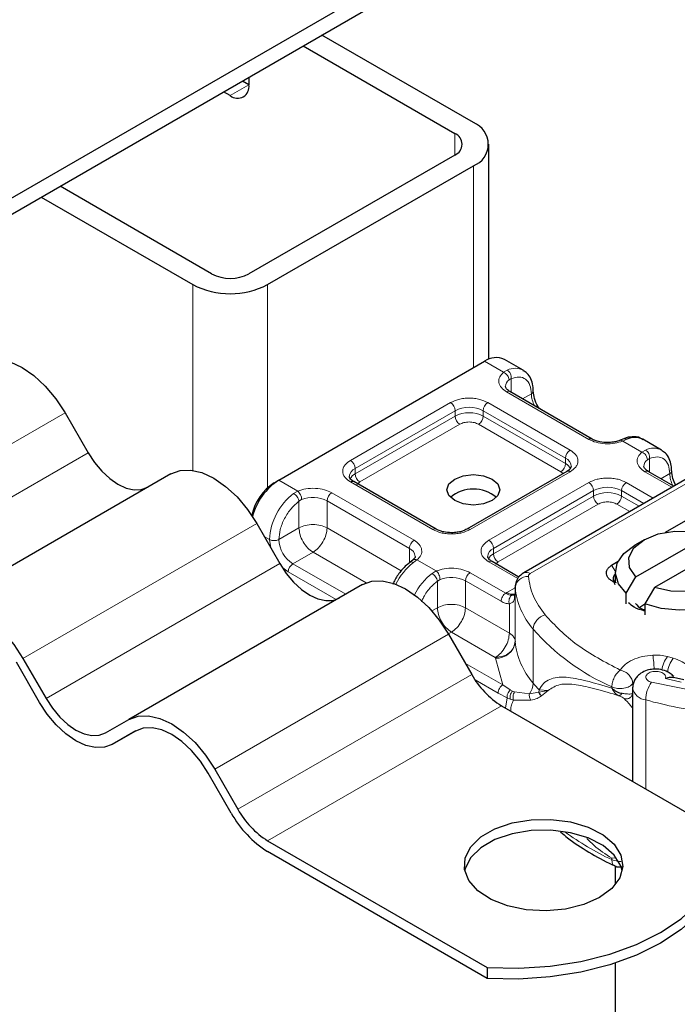
# Model space of a CAD drawing. Units: millimetres. Extents: x 0 to 420, y 0 to 297.
# Drawn here: x 391 to 399, y 143 to 155 of the extents above; entities that cross this region are included whole.
import ezdxf

# ---------------------------------------------------------------- set-up
doc = ezdxf.new("R2010")
doc.units = ezdxf.units.MM

msp = doc.modelspace()

# ---------------------------------------------------------------- linework, layer by layer
at = {"color": 7, "linetype": 'Continuous', "lineweight": 25}
for p, q in [((351.8805, 130.6883), (403.1458, 160.2831)), ((351.8805, 130.4842), (403.1458, 160.079)), ((396.3693, 153.9621), (394.4596, 155.0645)), ((394.2239, 154.9285), (396.1336, 153.826)), ((393.5409, 154.4381), (393.4577, 154.4861)), ((393.5409, 154.5342), (393.5409, 154.4382)), ((393.3052, 154.302), (393.222, 154.3501)), ((396.5646, 150.9809), (396.5646, 153.6899)), ((396.1336, 153.5539), (393.5409, 152.0571)), ((393.7766, 151.921), (396.3693, 153.4178)), ((393.0695, 152.0571), (391.1598, 153.1596)), ((390.9241, 153.0235), (392.8338, 151.921)), ((393.918, 149.4578), (396.5108, 150.9546)), ((396.9964, 150.8433), (396.7607, 150.9793)), ((397.8663, 149.9755), (396.8292, 150.5742)), ((391.2229, 150.3056), (391.5146, 149.8005)), ((398.2642, 149.977), (398.2202, 149.959)), ((398.7406, 149.8364), (398.5049, 149.9724)), ((392.5562, 149.5359), (389.61, 147.8351)), ((397.5473, 149.5673), (396.2866, 148.8395)), ((399.1747, 149.5417), (397.0036, 148.2884)), ((398.8962, 149.381), (398.5734, 149.5673)), ((393.8591, 149.4238), (393.918, 149.4578)), ((395.8985, 148.8395), (394.8614, 149.4382)), ((398.7905, 148.801), (399.3881, 149.146)), ((393.6396, 148.9105), (393.9312, 148.4054)), ((398.4172, 148.2386), (399.3301, 148.7656)), ((398.5201, 148.7061), (398.4022, 148.638)), ((399.5658, 148.6295), (398.6529, 148.1025)), ((395.6056, 148.4492), (395.5716, 148.4228)), ((396.944, 148.236), (396.6056, 148.4313)), ((398.1116, 148.3846), (398.193, 148.4355)), ((398.1582, 148.2979), (398.1582, 148.1618)), ((394.9729, 148.1408), (392.0266, 146.44)), ((398.1582, 148.1363), (398.1423, 148.1726)), ((398.1728, 148.1612), (398.1423, 148.1726)), ((398.2963, 148.0327), (398.4172, 148.2386)), ((396.8958, 148.0409), (396.8878, 147.987)), ((396.8958, 148.11), (396.8958, 148.042)), ((396.8961, 148.1038), (396.8958, 148.11)), ((396.8958, 148.0409), (396.8966, 148.035)), ((398.2963, 147.8966), (398.2963, 148.0327)), ((398.6529, 148.1025), (398.532, 147.8966)), ((398.466, 147.8585), (398.532, 147.8966)), ((398.532, 147.8966), (398.532, 147.7605)), ((396.0562, 147.5154), (396.3479, 147.0102)), ((390.9016, 146.6564), (390.61, 147.1616)), ((390.6933, 147.2097), (390.985, 146.7045)), ((399.0231, 146.9411), (398.8925, 146.9718)), ((398.3761, 146.8396), (398.3761, 145.66)), ((396.7229, 146.6144), (399.4909, 145.0164)), ((391.735, 146.2715), (392.0266, 146.44)), ((392.1147, 146.2983), (391.8183, 146.1272)), ((392.11, 146.2956), (391.8183, 146.1272)), ((393.11, 145.8146), (393.4016, 145.3094)), ((393.3183, 145.2613), (393.0266, 145.7664)), ((393.7766, 144.9135), (396.5446, 143.3156)), ((396.5446, 143.1795), (393.7766, 144.7774)), ((398.1582, 144.596), (398.1582, 144.3618)), ((396.5446, 143.3156), (396.5446, 143.1795)), ((398.1582, 143.371), (398.1582, 138.9077))]:
    msp.add_line(p, q, dxfattribs=at)
at = {"color": 8, "linetype": 'Continuous', "lineweight": 18}
for p, q in [((393.5409, 154.4381), (393.3052, 154.302)), ((396.1336, 153.5539), (396.1336, 153.826)), ((396.3693, 153.4178), (396.3693, 150.8729)), ((392.8338, 151.921), (392.8338, 149.5805)), ((393.7766, 149.3626), (393.7766, 151.921)), ((396.7501, 150.8164), (396.5108, 150.9546)), ((396.7501, 150.8164), (396.7958, 150.843)), ((396.8465, 150.7368), (396.8184, 150.7208)), ((396.8465, 150.7368), (396.8465, 150.5643)), ((397.8247, 149.9714), (396.7876, 150.5701)), ((396.9888, 150.4821), (397.1, 150.5463)), ((394.8198, 149.7062), (396.0805, 150.434)), ((396.5519, 150.434), (397.589, 149.8353)), ((391.2229, 150.3056), (388.2766, 148.6048)), ((394.8787, 149.6042), (396.1394, 150.332)), ((394.8787, 149.5361), (396.1394, 150.2639)), ((396.1394, 150.2639), (396.1394, 150.332)), ((396.4929, 150.332), (397.53, 149.7333)), ((396.4929, 150.332), (396.4929, 150.2639)), ((396.4929, 150.2639), (397.53, 149.6652)), ((396.1983, 150.1619), (394.9376, 149.4341)), ((397.4711, 149.5632), (396.434, 150.1619)), ((398.3043, 149.9721), (398.2514, 149.9498)), ((398.4943, 149.8095), (398.2514, 149.9498)), ((388.5683, 148.0996), (391.5146, 149.8005)), ((398.4943, 149.8095), (398.54, 149.8361)), ((397.53, 149.6652), (397.53, 149.7333)), ((398.5907, 149.7299), (398.5626, 149.7139)), ((398.5907, 149.7299), (398.5907, 149.5574)), ((394.8787, 149.5361), (394.8787, 149.6042)), ((397.589, 149.5632), (396.3282, 148.8354)), ((397.0869, 148.2801), (399.258, 149.5335)), ((397.499, 149.5394), (397.4711, 149.5632)), ((398.8718, 149.3669), (398.5318, 149.5632)), ((398.733, 149.4752), (398.8442, 149.5394)), ((393.918, 149.4578), (394.1574, 149.3197)), ((395.8568, 148.8354), (394.8198, 149.4341)), ((394.9376, 149.4341), (394.9025, 149.4042)), ((396.5639, 148.6993), (397.8247, 149.4271)), ((398.2961, 149.4271), (398.6361, 149.2308)), ((394.1044, 149.2893), (394.1574, 149.3197)), ((394.5841, 149.298), (395.6211, 148.6993)), ((396.6229, 148.5973), (397.8836, 149.3251)), ((396.6229, 148.5292), (397.8836, 149.257)), ((397.8836, 149.257), (397.8836, 149.3251)), ((398.2371, 149.3251), (398.5182, 149.1628)), ((398.2371, 149.3251), (398.2371, 149.257)), ((398.2371, 149.257), (398.4593, 149.1288)), ((394.2051, 149.2122), (394.1716, 149.1926)), ((394.1716, 148.8557), (394.1716, 149.1926)), ((394.5251, 149.196), (395.5622, 148.5973)), ((394.5251, 149.196), (394.5251, 148.8557)), ((397.9425, 149.155), (396.6818, 148.4272)), ((398.3414, 149.0607), (398.1782, 149.155)), ((393.6396, 148.9105), (390.6933, 147.2097)), ((394.1716, 148.8557), (393.918, 148.7094)), ((394.5251, 148.8557), (395.4602, 148.3159)), ((393.7335, 148.7479), (393.8002, 148.7094)), ((393.8159, 148.6051), (393.8002, 148.7094)), ((394.3483, 148.5496), (394.0948, 148.4032)), ((395.0181, 148.1629), (394.3483, 148.5496)), ((395.5622, 148.4139), (395.5622, 148.5973)), ((396.6229, 148.5292), (396.6229, 148.5973)), ((390.985, 146.7045), (393.9312, 148.4054)), ((394.7611, 148.0186), (394.0948, 148.4032)), ((395.6586, 148.453), (395.6129, 148.4185)), ((395.6586, 148.453), (395.9016, 148.3128)), ((396.9295, 148.2162), (396.5639, 148.4272)), ((396.6818, 148.4272), (396.6467, 148.3973)), ((394.0359, 148.3011), (393.9693, 148.3542)), ((394.639, 147.953), (394.0359, 148.3011)), ((395.8486, 148.2824), (395.9016, 148.3128)), ((396.3282, 148.2911), (396.7765, 148.0324)), ((398.1116, 148.3846), (398.1584, 148.3077)), ((395.9158, 148.1857), (395.9493, 148.2053)), ((395.9158, 147.8488), (395.9158, 148.1857)), ((396.2693, 148.1891), (396.2693, 147.8488)), ((396.2693, 148.1891), (396.7175, 147.9303)), ((396.7765, 148.0324), (396.7923, 148.0419)), ((396.7923, 148.0419), (396.8958, 148.1017)), ((396.8958, 148.0409), (396.8958, 147.4285)), ((396.8961, 147.4234), (396.8961, 148.1038)), ((396.8226, 147.5294), (396.8226, 147.8981)), ((395.8461, 147.8086), (395.9158, 147.8488)), ((396.2693, 147.8488), (396.8226, 147.5294)), ((396.0925, 147.5427), (396.0535, 147.5201)), ((396.6458, 147.2232), (396.0925, 147.5427)), ((397.1217, 146.9009), (397.1217, 147.5813)), ((396.0562, 147.5154), (393.11, 145.8146)), ((396.7387, 146.8769), (396.268, 147.1487)), ((396.6463, 147.213), (396.6458, 147.2232)), ((396.7387, 146.8769), (396.6463, 147.213)), ((398.8865, 147.2139), (398.8146, 147.2344)), ((393.4016, 145.3094), (396.3479, 147.0102)), ((396.6798, 146.7748), (396.3901, 146.9421)), ((398.3773, 146.8959), (398.3856, 146.9083)), ((398.6139, 146.9106), (399.3784, 146.7549)), ((398.7895, 146.9594), (398.9876, 146.9133)), ((396.7936, 146.7162), (396.6798, 146.7748)), ((396.8347, 146.813), (396.7387, 146.8769)), ((396.8347, 146.813), (396.8606, 146.7996)), ((396.888, 146.7902), (396.8606, 146.7996)), ((396.888, 146.7902), (397.0745, 146.7628)), ((397.0745, 146.7628), (397.1949, 146.7855)), ((397.1971, 146.8148), (397.1949, 146.7855)), ((397.1949, 146.7855), (397.3115, 146.8068)), ((397.3115, 146.8068), (397.1971, 146.8148)), ((397.2275, 146.7406), (397.3115, 146.8068)), ((398.1144, 146.8525), (398.1144, 146.8345)), ((398.3773, 146.8477), (398.3773, 146.8959)), ((396.7726, 146.5857), (396.7936, 146.7162)), ((396.7936, 146.7162), (396.8328, 146.6973)), ((396.8328, 146.6973), (396.8743, 146.6837)), ((396.8743, 146.6837), (397.0928, 146.685)), ((398.542, 145.5643), (398.542, 146.6877)), ((396.7229, 146.6144), (393.7766, 144.9135)), ((398.1705, 144.6976), (398.1144, 144.693)), ((398.1144, 144.6751), (398.1144, 144.693))]:
    msp.add_line(p, q, dxfattribs=at)
at = {"color": 7, "linetype": 'Continuous', "lineweight": 25, "flags": 128}
for points in [[(390.1396, 150.931), (390.2556, 150.974), (390.3881, 150.9793), (390.5318, 150.9467), (390.6812, 150.8774), (390.8307, 150.7742), (390.9744, 150.6409), (391.1068, 150.4827), (391.2229, 150.3056)], [(391.5146, 149.8005), (391.5949, 149.6779), (391.6866, 149.5684), (391.7861, 149.4761), (391.8896, 149.4046), (391.993, 149.3567), (392.0925, 149.3341), (392.1842, 149.3377), (392.2646, 149.3675)], [(392.5562, 149.5359), (392.6723, 149.5789), (392.8048, 149.5842), (392.9485, 149.5516), (393.0979, 149.4823), (393.2473, 149.3791), (393.391, 149.2458), (393.5235, 149.0876), (393.6396, 148.9105)], [(396.605, 149.4714), (396.6773, 149.409), (396.7027, 149.3353), (396.6773, 149.2617), (396.605, 149.1993), (396.4969, 149.1575), (396.3693, 149.1429), (396.2418, 149.1575), (396.1336, 149.1993), (396.0614, 149.2617), (396.036, 149.3353), (396.0614, 149.409), (396.1336, 149.4714), (396.2418, 149.5131), (396.3693, 149.5278), (396.4969, 149.5131), (396.605, 149.4714)], [(398.4172, 148.2386), (398.3386, 148.3564), (398.3302, 148.4825), (398.3929, 148.6035), (398.5201, 148.7062), (398.698, 148.7796), (398.9075, 148.8158), (399.1261, 148.811), (399.3301, 148.7656)], [(398.2963, 148.0327), (398.198, 148.1511), (398.1587, 148.2805), (398.1816, 148.4112), (398.2649, 148.5334), (398.4022, 148.638)], [(399.6867, 148.5632), (399.7851, 148.4448), (399.8243, 148.3154), (399.8014, 148.1847), (399.7182, 148.0624), (399.5808, 147.9578), (399.3994, 147.8784), (399.1877, 147.8304), (398.9613, 147.8172), (398.7372, 147.8398), (398.532, 147.8966)], [(399.5658, 148.6295), (399.6445, 148.5117), (399.6529, 148.3855), (399.5901, 148.2646), (399.4629, 148.1619), (399.285, 148.0885), (399.0755, 148.0522), (398.857, 148.0571), (398.6529, 148.1025)], [(393.9312, 148.4054), (394.0116, 148.2828), (394.1033, 148.1733), (394.2028, 148.081), (394.3062, 148.0095), (394.4097, 147.9615), (394.5092, 147.939), (394.6009, 147.9426), (394.6812, 147.9724)], [(394.9729, 148.1408), (395.089, 148.1838), (395.2214, 148.1891), (395.3651, 148.1565), (395.5146, 148.0872), (395.664, 147.9839), (395.8077, 147.8506), (395.9402, 147.6924), (396.0562, 147.5154)], [(389.61, 147.8351), (389.726, 147.8781), (389.8585, 147.8834), (390.0022, 147.8507), (390.1516, 147.7815), (390.3011, 147.6782), (390.4448, 147.5449), (390.5772, 147.3867), (390.6933, 147.2097)], [(391.8183, 146.1272), (391.7201, 146.0908), (391.608, 146.0863), (391.4864, 146.1139), (391.36, 146.1726), (391.2335, 146.2599), (391.1119, 146.3727), (390.9998, 146.5066), (390.9016, 146.6564)], [(390.985, 146.7045), (391.0653, 146.5819), (391.157, 146.4724), (391.2565, 146.3801), (391.36, 146.3087), (391.4634, 146.2607), (391.5629, 146.2381), (391.6546, 146.2418), (391.735, 146.2715)], [(392.0266, 146.44), (392.1427, 146.483), (392.2751, 146.4883), (392.4188, 146.4556), (392.5683, 146.3864), (392.7177, 146.2831), (392.8614, 146.1498), (392.9939, 145.9916), (393.11, 145.8146)], [(393.0266, 145.7664), (392.9284, 145.9162), (392.8163, 146.0501), (392.6947, 146.1629), (392.5683, 146.2503), (392.4418, 146.3089), (392.3202, 146.3365), (392.2082, 146.332), (392.11, 146.2956)], [(397.9603, 144.1992), (397.7623, 144.1105), (397.5322, 144.053), (397.2846, 144.0304), (397.0351, 144.044), (396.7992, 144.093), (396.5919, 144.1744), (396.4261, 144.2829), (396.3123, 144.4118), (396.2577, 144.5531), (396.2655, 144.6977), (396.3355, 144.8367), (396.4631, 144.9612), (396.6403, 145.0635), (396.8561, 145.1372), (397.0968, 145.1776), (397.3473, 145.1821), (397.592, 145.1505), (397.8153, 145.0848), (398.0033, 144.9892), (398.1442, 144.8695), (398.2291, 144.7333), (398.2527, 144.5893), (398.2135, 144.4463), (398.114, 144.3135), (397.9603, 144.1992)], [(398.2463, 144.5393), (398.2291, 144.5972), (398.1442, 144.7334), (398.0033, 144.8531), (397.8153, 144.9488), (397.592, 145.0145), (397.3473, 145.046), (397.0968, 145.0415), (396.8561, 145.0011), (396.6403, 144.9274), (396.4631, 144.8251), (396.3355, 144.7006), (396.2655, 144.5616), (396.2602, 144.5393)], [(396.5446, 143.3156), (396.9425, 143.3072), (397.3381, 143.3331), (397.7227, 143.3927), (398.0875, 143.4847), (398.4246, 143.607), (398.7264, 143.757), (398.9861, 143.9312), (399.198, 144.1258), (399.3574, 144.3364), (399.4606, 144.5584), (399.5055, 144.7867), (399.4909, 145.0164)], [(399.5074, 144.7094), (399.5055, 144.6507), (399.4606, 144.4223), (399.3574, 144.2003), (399.198, 143.9897), (398.9861, 143.7951), (398.7264, 143.6209), (398.4246, 143.4709), (398.0875, 143.3486), (397.7227, 143.2566), (397.3381, 143.197), (396.9425, 143.1711), (396.5446, 143.1795)]]:
    msp.add_lwpolyline(points, dxfattribs=at)
at = {"color": 7, "linetype": 'Continuous', "lineweight": 25}
for centre, radius, start, end in [((393.3972, 154.4148), 0.1456, 230.79671, 9.21404), ((396.2661, 153.6899), 0.2911, 290.78342, 69.21658), ((396.082, 153.6899), 0.1455, 290.78342, 69.21658), ((393.3052, 152.512), 0.5123, 242.60967, 297.39033), ((393.3052, 152.8308), 1.0247, 242.60967, 297.39033), ((396.6572, 150.7501), 0.2515, 65.69288, 125.61758), ((398.4049, 149.7739), 0.2223, 63.25157, 116.90545), ((394.2078, 148.8801), 0.6459, 122.67145, 168.10599), ((394.3365, 148.8058), 0.7748, 122.6929, 165.64808), ((396.3693, 148.8946), 0.4508, 50.02503, 129.97497), ((398.1964, 148.2191), 0.0663, 125.11132, 220.52829), ((396.9793, 147.4296), 0.0835, 180.75937, 184.27194), ((397.2955, 147.5324), 1.082, 208.85561, 238.04533), ((394.3493, 145.8316), 1.082, 208.85561, 238.04533), ((394.4765, 145.8995), 1.3224, 208.85561, 238.04533)]:
    msp.add_arc(centre, radius, start, end, dxfattribs=at)
at = {"color": 8, "linetype": 'Continuous', "lineweight": 18}
for centre, radius, start, end in [((396.8961, 150.6459), 0.2212, 62.06019, 116.98462), ((396.881, 150.633), 0.1078, 125.49602, 177.43606), ((396.812, 150.536), 0.0419, 65.69288, 125.61758), ((397.0825, 150.5848), 0.0423, 294.50833, 352.78635), ((397.4526, 150.5574), 0.3527, 181.80733, 207.38455), ((396.0115, 150.3261), 0.1281, 2.60548, 57.39452), ((396.3162, 149.9908), 0.3843, 62.60967, 117.39033), ((396.6209, 150.3261), 0.1281, 122.60548, 177.39452), ((396.3162, 149.9227), 0.3843, 62.60967, 117.39033), ((396.2673, 150.2697), 0.1281, 182.60548, 237.39452), ((396.365, 150.2697), 0.1281, 302.60548, 357.39452), ((397.8488, 149.9398), 0.0397, 62.68726, 127.38793), ((397.658, 149.7274), 0.1281, 122.60548, 177.39452), ((398.6403, 149.639), 0.2212, 62.06019, 116.98462), ((394.7507, 149.5984), 0.1281, 2.60548, 57.39452), ((397.4021, 149.671), 0.1281, 302.60548, 357.39452), ((397.4839, 149.6229), 0.1196, 3.65726, 67.30092), ((397.4607, 149.5311), 0.151, 27.62279, 62.65911), ((398.6252, 149.6261), 0.1078, 125.49602, 177.43606), ((394.9281, 149.4914), 0.1231, 113.68238, 175.13917), ((394.9486, 149.4013), 0.1519, 117.40134, 151.63968), ((395.0066, 149.5419), 0.1281, 182.60548, 237.39452), ((397.5645, 149.5291), 0.0419, 54.38242, 114.30712), ((398.5562, 149.5291), 0.0419, 65.69288, 125.61758), ((398.8267, 149.5778), 0.0423, 294.50833, 352.78635), ((399.1968, 149.5505), 0.3527, 181.80733, 207.38455), ((394.8442, 149.4), 0.0419, 65.69288, 125.61758), ((397.7556, 149.3192), 0.1281, 2.60548, 57.39452), ((398.3651, 149.3192), 0.1281, 122.60548, 177.39452), ((394.5796, 148.6702), 0.7804, 127.50994, 177.1248), ((394.6531, 149.1901), 0.1281, 122.60548, 177.39452), ((398.0604, 148.9839), 0.3843, 62.60967, 117.39033), ((398.0604, 148.9158), 0.3843, 62.60967, 117.39033), ((398.0115, 149.2628), 0.1281, 182.60548, 237.39452), ((398.1092, 149.2628), 0.1281, 302.60548, 357.39452), ((394.347, 148.8478), 0.3911, 62.91176, 111.28137), ((395.881, 148.8039), 0.0397, 62.68726, 127.38793), ((396.3042, 148.8039), 0.0397, 52.5874, 117.56497), ((393.8591, 148.8231), 0.1281, 242.60967, 297.39033), ((394.3018, 148.7268), 0.3842, 182.60548, 237.39452), ((395.6901, 148.5914), 0.1281, 122.60548, 177.39452), ((396.4949, 148.5914), 0.1281, 2.60548, 57.39452), ((395.5134, 148.4849), 0.1225, 4.94181, 66.51987), ((396.6723, 148.4845), 0.1231, 113.68238, 175.13917), ((396.6928, 148.3944), 0.1519, 117.40134, 151.63968), ((396.7508, 148.535), 0.1281, 182.60548, 237.39452), ((394.1638, 148.2953), 0.1281, 122.60548, 177.39452), ((396.0994, 147.7931), 0.7923, 127.87786, 153.45783), ((396.5884, 148.3931), 0.0419, 65.69288, 125.61758), ((396.3289, 147.6621), 0.7845, 127.75145, 153.45904), ((396.3973, 148.1832), 0.1281, 122.60548, 177.39452), ((397.0381, 148.212), 0.0838, 54.38253, 114.30585), ((396.0912, 147.8409), 0.3911, 62.91176, 111.28137), ((397.0532, 148.0862), 0.1582, 86.615, 173.59198), ((396.8722, 148.1652), 0.1469, 237.05244, 276.00804), ((397.8235, 148.1944), 0.9319, 185.57595, 221.13822), ((397.3227, 147.5635), 0.2018, 104.52567, 174.94325), ((399.2672, 149.4632), 2.8538, 221.25551, 246.17647), ((396.6603, 147.4498), 0.2372, 266.615, 353.59198), ((397.8235, 147.5139), 0.9319, 185.57595, 221.13822), ((397.2241, 147.0258), 1.4241, 1.976, 9.18316), ((399.1103, 147.0149), 0.3683, 143.4025, 172.49992), ((399.1831, 146.9938), 0.3694, 143.41339, 173.0636), ((396.8749, 146.9082), 0.247, 323.92398, 358.28529), ((398.6938, 148.2024), 2.0409, 219.62242, 222.83474), ((398.9365, 146.6835), 0.3945, 144.86305, 179.39387), ((398.5606, 146.8741), 0.1874, 190.08573, 264.30145), ((400.1575, 152.5826), 6.1123, 254.67454, 262.31431), ((399.507, 147.6932), 3.3239, 233.32127, 245.2306)]:
    msp.add_arc(centre, radius, start, end, dxfattribs=at)
for points, knots in [([(396.7876, 150.5701), (396.7636, 150.5869), (396.7142, 150.6217), (396.6847, 150.689), (396.6934, 150.7582), (396.7316, 150.7974), (396.7501, 150.8164)], [0, 0, 0, 0, 0.2422355, 0.5, 0.7577645, 1, 1, 1, 1]), ([(396.8465, 150.7368), (396.8797, 150.7466), (396.9483, 150.7668), (397.0324, 150.735), (397.0895, 150.6607), (397.0966, 150.5836), (397.1, 150.5463)], [0, 0, 0, 0, 0.24182894, 0.5, 0.75817106, 1, 1, 1, 1]), ([(396.0805, 150.434), (396.1133, 150.4493), (396.1639, 150.4729), (396.2482, 150.4877), (396.3161, 150.4917), (396.3841, 150.4877), (396.4684, 150.4729), (396.5191, 150.4493), (396.5519, 150.434)], [0, 0, 0, 0, 0.23944295, 0.36963586, 0.49999992, 0.63019291, 0.76055705, 1, 1, 1, 1]), ([(396.434, 150.1619), (396.4176, 150.1695), (396.3923, 150.1813), (396.3502, 150.1887), (396.3162, 150.1907), (396.2822, 150.1887), (396.2401, 150.1813), (396.2147, 150.1695), (396.1983, 150.1619)], [0, 0, 0, 0, 0.239443, 0.3695502, 0.4999998, 0.6301073, 0.760557, 1, 1, 1, 1]), ([(398.2514, 149.9498), (398.2184, 149.9391), (398.1505, 149.917), (398.0306, 149.912), (397.9141, 149.929), (397.8538, 149.9576), (397.8247, 149.9714)], [0, 0, 0, 0, 0.2422355, 0.5, 0.7577645, 1, 1, 1, 1]), ([(398.2514, 149.9498), (398.245, 149.9541), (398.2333, 149.9622), (398.2242, 149.9593), (398.22, 149.958)], [0, 0, 0, 0, 0.5428901, 1, 1, 1, 1]), ([(398.2645, 149.976), (398.2699, 149.9779), (398.2821, 149.9823), (398.2963, 149.9758), (398.3043, 149.9721)], [0, 0, 0, 0, 0.44300113, 1, 1, 1, 1]), ([(397.589, 149.8353), (397.6154, 149.8164), (397.6563, 149.7872), (397.6819, 149.7385), (397.6889, 149.6993), (397.6819, 149.66), (397.6563, 149.6114), (397.6154, 149.5821), (397.589, 149.5632)], [0, 0, 0, 0, 0.2394429, 0.3696359, 0.4999999, 0.6301929, 0.7605571, 1, 1, 1, 1]), ([(398.5318, 149.5632), (398.5078, 149.58), (398.4584, 149.6148), (398.4289, 149.6821), (398.4376, 149.7513), (398.4758, 149.7905), (398.4943, 149.8095)], [0, 0, 0, 0, 0.2422355, 0.5, 0.7577645, 1, 1, 1, 1]), ([(394.8198, 149.4341), (394.7933, 149.453), (394.7524, 149.4823), (394.7268, 149.5309), (394.7198, 149.5701), (394.7268, 149.6094), (394.7524, 149.658), (394.7933, 149.6873), (394.8198, 149.7062)], [0, 0, 0, 0, 0.2394429, 0.3696359, 0.4999999, 0.6301929, 0.7605571, 1, 1, 1, 1]), ([(398.5907, 149.7299), (398.6239, 149.7397), (398.6925, 149.7599), (398.7766, 149.7281), (398.8337, 149.6537), (398.8408, 149.5767), (398.8442, 149.5394)], [0, 0, 0, 0, 0.2418289, 0.5, 0.7581711, 1, 1, 1, 1]), ([(397.8247, 149.4271), (397.8575, 149.4424), (397.9081, 149.466), (397.9924, 149.4808), (398.0603, 149.4848), (398.1283, 149.4808), (398.2126, 149.466), (398.2633, 149.4424), (398.2961, 149.4271)], [0, 0, 0, 0, 0.2394429, 0.3696359, 0.4999999, 0.6301929, 0.7605571, 1, 1, 1, 1]), ([(394.1574, 149.3197), (394.1903, 149.3303), (394.2582, 149.3524), (394.3781, 149.3574), (394.4946, 149.3404), (394.5549, 149.3119), (394.5841, 149.298)], [0, 0, 0, 0, 0.2422355, 0.5, 0.7577645, 1, 1, 1, 1]), ([(393.918, 148.7094), (393.9215, 148.7506), (393.9286, 148.8359), (393.9857, 148.9762), (394.0698, 149.105), (394.1384, 149.1641), (394.1716, 149.1926)], [0, 0, 0, 0, 0.2418289, 0.5, 0.7581711, 1, 1, 1, 1]), ([(398.1782, 149.155), (398.1618, 149.1626), (398.1365, 149.1744), (398.0944, 149.1818), (398.0604, 149.1838), (398.0264, 149.1818), (397.9843, 149.1744), (397.9589, 149.1626), (397.9425, 149.155)], [0, 0, 0, 0, 0.239443, 0.3695502, 0.4999998, 0.6301073, 0.760557, 1, 1, 1, 1]), ([(396.3282, 148.8354), (396.2954, 148.8201), (396.2448, 148.7965), (396.1605, 148.7818), (396.0926, 148.7777), (396.0246, 148.7817), (395.9403, 148.7965), (395.8896, 148.8201), (395.8568, 148.8354)], [0, 0, 0, 0, 0.2394429, 0.3696359, 0.4999999, 0.6301929, 0.7605571, 1, 1, 1, 1]), ([(395.6211, 148.6993), (395.6451, 148.6825), (395.6945, 148.6477), (395.724, 148.5804), (395.7153, 148.5112), (395.6771, 148.472), (395.6586, 148.453)], [0, 0, 0, 0, 0.2422355, 0.5, 0.7577645, 1, 1, 1, 1]), ([(396.5639, 148.4272), (396.5375, 148.4461), (396.4966, 148.4754), (396.471, 148.524), (396.464, 148.5632), (396.471, 148.6025), (396.4966, 148.6511), (396.5375, 148.6804), (396.5639, 148.6993)], [0, 0, 0, 0, 0.23944295, 0.36963586, 0.49999992, 0.63019291, 0.76055705, 1, 1, 1, 1]), ([(395.6129, 148.4185), (395.6055, 148.4218), (395.5905, 148.4285), (395.5759, 148.4279), (395.5721, 148.4222), (395.5713, 148.4212)], [0, 0, 0, 0, 0.4482253, 0.8964505, 1, 1, 1, 1]), ([(395.606, 148.4478), (395.6073, 148.4495), (395.6134, 148.4569), (395.6322, 148.4604), (395.6498, 148.4555), (395.6586, 148.453)], [0, 0, 0, 0, 0.1285154, 0.5642577, 1, 1, 1, 1]), ([(395.9016, 148.3128), (395.9345, 148.3234), (396.0024, 148.3455), (396.1223, 148.3505), (396.2388, 148.3335), (396.2991, 148.305), (396.3282, 148.2911)], [0, 0, 0, 0, 0.2422355, 0.5, 0.7577645, 1, 1, 1, 1]), ([(395.7167, 147.9222), (395.7223, 147.9373), (395.7449, 147.9992), (395.8154, 148.0981), (395.883, 148.1572), (395.9158, 148.1857)], [0, 0, 0, 0, 0.1432539, 0.585628, 1, 1, 1, 1]), ([(396.8537, 148.0072), (396.8419, 148.0084), (396.8174, 148.0109), (396.7905, 148.025), (396.7765, 148.0324)], [0, 0, 0, 0, 0.47968637, 1, 1, 1, 1]), ([(396.8226, 147.8981), (396.8058, 147.8996), (396.7722, 147.9025), (396.7358, 147.9211), (396.7175, 147.9303)], [0, 0, 0, 0, 0.5000052, 1, 1, 1, 1]), ([(396.8537, 148.0072), (396.8501, 148.0046), (396.8429, 147.9993), (396.8311, 147.9843), (396.8205, 147.961), (396.8169, 147.9344), (396.8183, 147.9131), (396.8212, 147.9031), (396.8226, 147.8981)], [0, 0, 0, 0, 0.1252292, 0.2500089, 0.5, 0.7499911, 0.8747708, 1, 1, 1, 1]), ([(396.8878, 147.987), (396.8866, 147.9739), (396.884, 147.9446), (396.8647, 147.913), (396.8358, 147.9028), (396.8226, 147.8981)], [0, 0, 0, 0, 0.3093923, 0.6864422, 1, 1, 1, 1]), ([(398.2197, 147.0632), (398.2379, 147.0873), (398.2749, 147.1364), (398.3734, 147.1952), (398.4942, 147.2379), (398.5853, 147.2481), (398.6299, 147.2531)], [0, 0, 0, 0, 0.24495944, 0.5, 0.75504056, 1, 1, 1, 1]), ([(398.7895, 146.9594), (398.7913, 146.966), (398.7948, 146.9792), (398.7874, 146.9994), (398.7714, 147.0181), (398.7463, 147.033), (398.7163, 147.0432), (398.6828, 147.0482), (398.6473, 147.048), (398.6129, 147.0415), (398.5826, 147.03), (398.5602, 147.0142), (398.546, 146.9959), (398.5412, 146.976), (398.5457, 146.9554), (398.561, 146.9365), (398.5837, 146.9206), (398.6038, 146.9139), (398.6139, 146.9106)], [0, 0, 0, 0, 0.0615029, 0.1230828, 0.1879669, 0.2530095, 0.3126411, 0.3724309, 0.4361362, 0.4999968, 0.5637021, 0.6275628, 0.6871943, 0.746984, 0.8118682, 0.876911, 0.9384171, 1, 1, 1, 1]), ([(397.1971, 146.8148), (397.2148, 146.8436), (397.2511, 146.9025), (397.3283, 146.9506), (397.4228, 146.9751), (397.5675, 146.9756), (397.7877, 146.9345), (398.002, 146.8689), (398.1144, 146.8345)], [0, 0, 0, 0, 0.1200981, 0.246194, 0.367409, 0.4958195, 0.7355931, 1, 1, 1, 1]), ([(396.8347, 146.813), (396.8278, 146.806), (396.8139, 146.792), (396.8004, 146.7647), (396.7934, 146.7385), (396.7935, 146.7236), (396.7936, 146.7162)], [0, 0, 0, 0, 0.2798496, 0.5593252, 0.7796283, 1, 1, 1, 1]), ([(396.8606, 146.7996), (396.8549, 146.7918), (396.8435, 146.776), (396.8339, 146.7468), (396.8302, 146.7196), (396.8319, 146.7047), (396.8328, 146.6973)], [0, 0, 0, 0, 0.2798496, 0.55931026, 0.77961951, 1, 1, 1, 1]), ([(396.888, 146.7902), (396.8836, 146.7815), (396.8747, 146.7642), (396.8692, 146.7336), (396.869, 146.7058), (396.8726, 146.6911), (396.8743, 146.6837)], [0, 0, 0, 0, 0.2798493, 0.5592883, 0.7796067, 1, 1, 1, 1]), ([(397.3115, 146.8068), (397.3577, 146.837), (397.4513, 146.898), (397.6615, 146.8844), (397.9097, 146.8305), (398.1043, 146.7709), (398.2022, 146.7409)], [0, 0, 0, 0, 0.2428621, 0.4915018, 0.7442713, 1, 1, 1, 1]), ([(398.1144, 146.8345), (398.126, 146.8145), (398.1434, 146.7841), (398.1754, 146.755), (398.1932, 146.7456), (398.2022, 146.7409)], [0, 0, 0, 0, 0.4904845, 0.7420294, 1, 1, 1, 1]), ([(396.8743, 146.6837), (396.8653, 146.6645), (396.8479, 146.6271), (396.8389, 146.5775), (396.8422, 146.5484), (396.8426, 146.5453)], [0, 0, 0, 0, 0.485472, 0.944861, 1, 1, 1, 1]), ([(397.0745, 146.7628), (397.074, 146.7561), (397.0729, 146.7427), (397.0763, 146.7219), (397.0826, 146.7019), (397.0894, 146.6906), (397.0928, 146.685)], [0, 0, 0, 0, 0.2498755, 0.5, 0.7501245, 1, 1, 1, 1]), ([(397.0928, 146.685), (397.1212, 146.691), (397.1747, 146.7022), (397.2106, 146.7283), (397.2275, 146.7406)], [0, 0, 0, 0, 0.5295671, 1, 1, 1, 1]), ([(398.2022, 146.7409), (398.2051, 146.7409), (398.2108, 146.7409), (398.2212, 146.747), (398.232, 146.7567), (398.2391, 146.7663), (398.2426, 146.7711)], [0, 0, 0, 0, 0.2498808, 0.5, 0.7501192, 1, 1, 1, 1]), ([(398.2022, 146.7409), (398.2102, 146.7375), (398.2267, 146.7306), (398.2521, 146.7179), (398.2615, 146.7103), (398.2676, 146.7053)], [0, 0, 0, 0, 0.2415354, 0.5032619, 1, 1, 1, 1]), ([(398.2426, 146.7711), (398.2579, 146.7689), (398.2904, 146.7641), (398.3272, 146.7621), (398.3586, 146.7622), (398.3703, 146.7647), (398.3773, 146.7663)], [0, 0, 0, 0, 0.2431333, 0.5185469, 0.7090404, 1, 1, 1, 1]), ([(398.2676, 146.7053), (398.2731, 146.7038), (398.2842, 146.7007), (398.3017, 146.7006), (398.319, 146.704), (398.3354, 146.711), (398.3501, 146.7212), (398.3624, 146.7343), (398.372, 146.7494), (398.3756, 146.7607), (398.3773, 146.7663)], [0, 0, 0, 0, 0.1249721, 0.2500084, 0.3749864, 0.4999136, 0.6250107, 0.7500557, 0.8750199, 1, 1, 1, 1]), ([(398.2676, 146.7053), (398.2922, 146.681), (398.3218, 146.6517), (398.3681, 146.5919), (398.3761, 146.5816)], [0, 0, 0, 0, 0.8279194, 1, 1, 1, 1]), ([(398.1144, 144.693), (398.0364, 144.7441), (397.9244, 144.8172), (397.828, 144.9128), (397.7988, 144.9417)], [0, 0, 0, 0, 0.6973389, 1, 1, 1, 1]), ([(398.1144, 144.6751), (398.1254, 144.6706), (398.1473, 144.6617), (398.1859, 144.6547), (398.2199, 144.6524), (398.2401, 144.6546), (398.2471, 144.6554)], [0, 0, 0, 0, 0.283009, 0.5660179, 0.8490269, 1, 1, 1, 1]), ([(398.1144, 144.6751), (398.1162, 144.6588), (398.1197, 144.6263), (398.135, 144.6018), (398.1479, 144.6002), (398.1492, 144.6001)], [0, 0, 0, 0, 0.4728285, 0.945657, 1, 1, 1, 1])]:
    msp.add_open_spline(points, degree=3, knots=knots, dxfattribs=at)
for points in [[(396.8184, 150.7208), (396.8174, 150.7301), (396.8153, 150.7488), (396.7995, 150.7777), (396.7769, 150.8025), (396.759, 150.8118), (396.7501, 150.8164)], [(396.7958, 150.843), (396.8034, 150.8374), (396.8186, 150.8264), (396.8362, 150.7984), (396.8471, 150.7667), (396.8467, 150.7468), (396.8465, 150.7368)], [(398.5626, 149.7139), (398.5615, 149.7232), (398.5595, 149.7419), (398.5437, 149.7708), (398.5211, 149.7956), (398.5032, 149.8049), (398.4943, 149.8095)], [(398.54, 149.8361), (398.5476, 149.8305), (398.5628, 149.8195), (398.5804, 149.7915), (398.5913, 149.7598), (398.5909, 149.7399), (398.5907, 149.7299)], [(394.1716, 149.1926), (394.1696, 149.2014), (394.1657, 149.2188), (394.1493, 149.2474), (394.128, 149.2731), (394.1123, 149.2839), (394.1044, 149.2893)], [(394.1574, 149.3197), (394.1636, 149.3135), (394.1761, 149.3011), (394.1919, 149.2723), (394.2029, 149.2407), (394.2044, 149.2217), (394.2051, 149.2122)], [(394.5251, 148.8557), (394.4993, 148.8676), (394.4477, 148.8913), (394.3483, 148.9014), (394.249, 148.8913), (394.1974, 148.8676), (394.1716, 148.8557)], [(394.1716, 148.8557), (394.1742, 148.8275), (394.1795, 148.7709), (394.2204, 148.6798), (394.2789, 148.5989), (394.3252, 148.566), (394.3483, 148.5496)], [(394.3483, 148.5496), (394.3715, 148.566), (394.4178, 148.5989), (394.4763, 148.6798), (394.5172, 148.7709), (394.5225, 148.8275), (394.5251, 148.8557)], [(395.9158, 148.1857), (395.9138, 148.1945), (395.9099, 148.2119), (395.8935, 148.2405), (395.8722, 148.2662), (395.8565, 148.277), (395.8486, 148.2824)], [(395.9016, 148.3128), (395.9078, 148.3066), (395.9203, 148.2942), (395.9361, 148.2654), (395.9471, 148.2338), (395.9486, 148.2148), (395.9493, 148.2053)], [(397.0869, 148.2801), (397.0831, 148.2776), (397.0754, 148.2727), (397.0677, 148.2637), (397.0629, 148.254), (397.0627, 148.2474), (397.0626, 148.244)], [(397.0626, 148.244), (397.0763, 148.1601), (397.1037, 147.9923), (397.216, 147.8367), (397.2721, 147.7589)], [(396.7175, 147.9303), (396.7184, 147.9397), (396.7202, 147.9586), (396.7338, 147.989), (396.7533, 148.0159), (396.7687, 148.0269), (396.7765, 148.0324)], [(396.2693, 147.8488), (396.2435, 147.8607), (396.1919, 147.8844), (396.0925, 147.8945), (395.9932, 147.8844), (395.9416, 147.8607), (395.9158, 147.8488)], [(395.9158, 147.8488), (395.9184, 147.8206), (395.9237, 147.764), (395.9646, 147.6729), (396.0231, 147.592), (396.0694, 147.5591), (396.0925, 147.5427)], [(396.0925, 147.5427), (396.1157, 147.5591), (396.162, 147.592), (396.2205, 147.6729), (396.2613, 147.764), (396.2667, 147.8206), (396.2693, 147.8488)], [(397.2721, 147.7589), (397.3966, 147.6278), (397.6457, 147.3655), (398.0284, 147.164), (398.2197, 147.0632)], [(396.8226, 147.5294), (396.82, 147.5011), (396.8147, 147.4446), (396.7738, 147.3535), (396.7153, 147.2726), (396.669, 147.2397), (396.6458, 147.2232)], [(396.8226, 147.5294), (396.8334, 147.5224), (396.8551, 147.5085), (396.8777, 147.4834), (396.8928, 147.4565), (396.8948, 147.4378), (396.8958, 147.4285)], [(396.8958, 147.4285), (396.8921, 147.4017), (396.8846, 147.3482), (396.8268, 147.2804), (396.7441, 147.2329), (396.6786, 147.2265), (396.6458, 147.2232)], [(398.6299, 147.2531), (398.6619, 147.2538), (398.7258, 147.2552), (398.785, 147.2413), (398.8146, 147.2344)], [(398.8865, 147.2139), (398.9263, 147.2004), (399.0061, 147.1733), (399.0594, 147.1297), (399.0861, 147.1079)], [(398.1144, 146.8525), (398.116, 146.8715), (398.1192, 146.9094), (398.1435, 146.9716), (398.1783, 147.0277), (398.2059, 147.0514), (398.2197, 147.0632)], [(398.2197, 147.0632), (398.2404, 147.057), (398.2817, 147.0448), (398.3338, 147.003), (398.3702, 146.9508), (398.375, 146.9142), (398.3773, 146.8959)], [(396.6798, 146.7748), (396.6807, 146.7843), (396.6824, 146.8031), (396.6961, 146.8335), (396.7156, 146.8605), (396.731, 146.8714), (396.7387, 146.8769)], [(398.1144, 146.8525), (398.1254, 146.848), (398.1473, 146.8391), (398.1859, 146.832), (398.226, 146.83), (398.2659, 146.8337), (398.3032, 146.8427), (398.3354, 146.8566), (398.3617, 146.8745), (398.3721, 146.8887), (398.3773, 146.8959)]]:
    msp.add_open_spline(points, degree=3, dxfattribs=at)
at = {"color": 7, "linetype": 'Continuous', "lineweight": 25}
for points, knots in [([(397.1228, 150.5796), (397.1225, 150.6025), (397.1218, 150.6575), (397.0968, 150.735), (397.0564, 150.8037), (397.0145, 150.8271), (396.9983, 150.8362)], [0, 0, 0, 0, 0.2082426, 0.5005842, 0.8070236, 1, 1, 1, 1]), ([(396.8304, 150.5746), (396.8239, 150.5782), (396.8049, 150.5887), (396.786, 150.6077), (396.7741, 150.6267), (396.7739, 150.634), (396.7738, 150.6378)], [0, 0, 0, 0, 0.1405341, 0.4093914, 0.6913364, 1, 1, 1, 1]), ([(397.2047, 150.3575), (397.1966, 150.3678), (397.1669, 150.4057), (397.1338, 150.488), (397.1275, 150.5495), (397.1244, 150.5803)], [0, 0, 0, 0, 0.1568861, 0.5784425, 1, 1, 1, 1]), ([(398.5067, 149.9654), (398.4955, 149.9736), (398.4565, 150.0024), (398.3721, 150.0057), (398.3012, 149.996), (398.2669, 149.9774), (398.2642, 149.976)], [0, 0, 0, 0, 0.1682241, 0.5847843, 0.9671479, 1, 1, 1, 1]), ([(398.0604, 149.9303), (398.0275, 149.9321), (397.9819, 149.9346), (397.9241, 149.9498), (397.8898, 149.9621), (397.8728, 149.9726), (397.8675, 149.9759)], [0, 0, 0, 0, 0.4410852, 0.6119981, 0.8781969, 1, 1, 1, 1]), ([(398.2196, 149.9594), (398.2089, 149.9552), (398.1829, 149.9451), (398.1289, 149.9334), (398.0849, 149.9314), (398.0604, 149.9303)], [0, 0, 0, 0, 0.2367639, 0.5742156, 1, 1, 1, 1]), ([(398.867, 149.5727), (398.8667, 149.5956), (398.866, 149.6506), (398.841, 149.7281), (398.8006, 149.7968), (398.7587, 149.8202), (398.7425, 149.8293)], [0, 0, 0, 0, 0.2082426, 0.5005842, 0.8070236, 1, 1, 1, 1]), ([(397.6033, 149.6312), (397.6011, 149.6211), (397.5968, 149.6005), (397.564, 149.5785), (397.5473, 149.5673)], [0, 0, 0, 0, 0.48944806, 1, 1, 1, 1]), ([(398.5746, 149.5677), (398.5681, 149.5713), (398.5491, 149.5818), (398.5302, 149.6008), (398.5183, 149.6198), (398.5181, 149.6271), (398.518, 149.6309)], [0, 0, 0, 0, 0.1405341, 0.4093914, 0.6913364, 1, 1, 1, 1]), ([(398.92, 149.3947), (398.906, 149.423), (398.8758, 149.4839), (398.8711, 149.5422), (398.8686, 149.5734)], [0, 0, 0, 0, 0.4654059, 1, 1, 1, 1]), ([(394.8626, 149.4386), (394.8561, 149.4422), (394.8371, 149.4527), (394.8182, 149.4717), (394.8063, 149.4907), (394.8061, 149.498), (394.806, 149.5018)], [0, 0, 0, 0, 0.1405341, 0.4093914, 0.6913364, 1, 1, 1, 1]), ([(396.0925, 148.7943), (396.0597, 148.7961), (396.0141, 148.7986), (395.9563, 148.8138), (395.9219, 148.8261), (395.905, 148.8366), (395.8997, 148.8399)], [0, 0, 0, 0, 0.4410852, 0.6119981, 0.8781969, 1, 1, 1, 1]), ([(396.2851, 148.84), (396.2776, 148.8354), (396.2594, 148.8245), (396.2179, 148.8103), (396.1613, 148.7972), (396.1172, 148.7954), (396.0925, 148.7943)], [0, 0, 0, 0, 0.1671496, 0.405166, 0.6681617, 1, 1, 1, 1]), ([(395.5719, 148.4215), (395.5568, 148.4103), (395.5188, 148.3821), (395.4529, 148.3112), (395.3893, 148.2285), (395.3628, 148.1635), (395.3543, 148.1425)], [0, 0, 0, 0, 0.16841363, 0.42467271, 0.81451, 1, 1, 1, 1]), ([(395.6349, 148.4955), (395.6351, 148.4947), (395.6366, 148.4875), (395.6337, 148.4758), (395.6115, 148.4561), (395.6035, 148.4491)], [0, 0, 0, 0, 0.072784, 0.6664962, 1, 1, 1, 1]), ([(396.6068, 148.4317), (396.6002, 148.4353), (396.5813, 148.4458), (396.5624, 148.4648), (396.5505, 148.4838), (396.5503, 148.4911), (396.5502, 148.4949)], [0, 0, 0, 0, 0.1405341, 0.4093914, 0.6913364, 1, 1, 1, 1]), ([(397.0036, 148.2884), (396.979, 148.2703), (396.9346, 148.2377), (396.8985, 148.1656), (396.8971, 148.1183), (396.8964, 148.0955)], [0, 0, 0, 0, 0.3929877, 0.7088098, 1, 1, 1, 1]), ([(396.8933, 148.0154), (396.8919, 148.0135), (396.8894, 148.0101), (396.875, 148.0073), (396.8608, 148.0072), (396.8537, 148.0072)], [0, 0, 0, 0, 0.3752713, 0.6877743, 1, 1, 1, 1]), ([(398.532, 147.8065), (398.4827, 147.8201), (398.3957, 147.844), (398.3469, 147.8916), (398.3257, 147.9122)], [0, 0, 0, 0, 0.5666231, 1, 1, 1, 1]), ([(398.4104, 147.9039), (398.4325, 147.8781), (398.4612, 147.8446), (398.5187, 147.827), (398.532, 147.8228)], [0, 0, 0, 0, 0.7672508, 1, 1, 1, 1]), ([(398.8961, 146.9827), (398.8809, 146.9966), (398.8521, 147.0229), (398.7879, 147.0566), (398.7132, 147.0767), (398.6319, 147.078), (398.5541, 147.0624), (398.4896, 147.0318), (398.4403, 146.9919), (398.4066, 146.9503), (398.3813, 146.8987), (398.3779, 146.8598), (398.3761, 146.8396)], [0, 0, 0, 0, 0.0932594, 0.1761231, 0.313201, 0.4209669, 0.5262204, 0.6541383, 0.7290582, 0.8117923, 0.9023069, 1, 1, 1, 1]), ([(398.8918, 146.968), (398.8785, 146.9705), (398.8492, 146.9759), (398.8106, 146.9652), (398.7895, 146.9594)], [0, 0, 0, 0, 0.4535141, 1, 1, 1, 1]), ([(397.2275, 146.7406), (397.2195, 146.7479), (397.2053, 146.7609), (397.1981, 146.778), (397.1949, 146.7855)], [0, 0, 0, 0, 0.5594506, 1, 1, 1, 1]), ([(398.1144, 146.8345), (398.1331, 146.8199), (398.1621, 146.7973), (398.2078, 146.7785), (398.2315, 146.7735), (398.2426, 146.7711)], [0, 0, 0, 0, 0.4901374, 0.7599921, 1, 1, 1, 1]), ([(397.4689, 145.0245), (397.4978, 144.9994), (397.6032, 144.9079), (397.8225, 144.7701), (398.0227, 144.6537), (398.1403, 144.6037), (398.1499, 144.5996)], [0, 0, 0, 0, 0.1541124, 0.5605451, 0.9641701, 1, 1, 1, 1]), ([(398.1487, 144.5994), (398.1494, 144.5989), (398.1658, 144.587), (398.2044, 144.5811), (398.2393, 144.585), (398.255, 144.5868)], [0, 0, 0, 0, 0.0228654, 0.5606541, 1, 1, 1, 1])]:
    msp.add_open_spline(points, degree=3, knots=knots, dxfattribs=at)
msp.add_open_spline([(398.1423, 148.1726), (398.1293, 148.1792), (398.1032, 148.1923), (398.0741, 148.2174), (398.054, 148.2451), (398.0444, 148.2746), (398.0454, 148.3047), (398.0573, 148.3339), (398.0788, 148.3614), (398.1007, 148.3769), (398.1116, 148.3846)], degree=3, dxfattribs=at)

doc.saveas('drawing.dxf')
